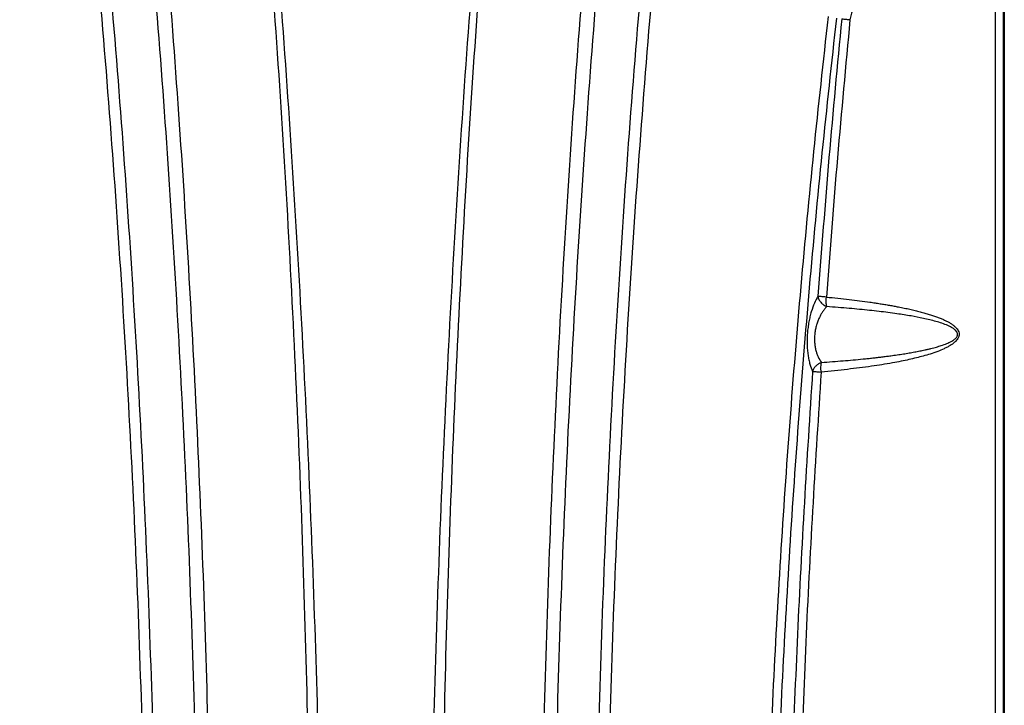
# Model space of a CAD drawing. Extents: x -23 to 223, y 1 to 178.
# Drawn here: x 46 to 65, y 66 to 79 of the extents above; entities that cross this region are included whole.
import ezdxf

# ---------------------------------------------------------------- set-up
doc = ezdxf.new("R2010")
doc.units = 0
doc.header["$LTSCALE"] = 8
doc.header["$MEASUREMENT"] = 0
doc.layers.get('0').update_dxf_attribs({"linetype": 'CONTINUOUS'})

msp = doc.modelspace()

# ---------------------------------------------------------------- linework, layer by layer
at = {"color": 7, "linetype": 'Continuous'}
for p, q in [((64.573, 92.792), (64.573, 36.657)), ((64.401, 81.047), (64.401, 47.286)), ((64.553, 81.047), (64.553, 47.286))]:
    msp.add_line(p, q, dxfattribs=at)
for points, knots in [([(47.51, 36.777), (47.6, 37.819), (47.779, 39.902), (47.997, 43.033), (48.179, 46.168), (48.319, 49.306), (48.418, 52.429), (48.476, 55.534), (48.495, 58.622), (48.474, 61.709), (48.413, 64.814), (48.312, 67.936), (48.169, 71.074), (47.986, 74.21), (47.763, 77.341), (47.502, 80.45), (47.203, 83.535), (46.868, 86.594), (46.499, 89.646), (46.221, 91.675), (46.083, 92.689)], [0, 0, 0, 0, 0.056009, 0.112018, 0.16803, 0.22404, 0.280053, 0.335064, 0.390075, 0.445091, 0.500098, 0.556087, 0.612071, 0.668065, 0.724075, 0.780082, 0.835089, 0.890073, 0.945039, 1, 1, 1, 1]), ([(47.71, 36.764), (47.799, 37.806), (47.978, 39.891), (48.195, 43.024), (48.376, 46.161), (48.515, 49.301), (48.614, 52.425), (48.672, 55.533), (48.691, 58.622), (48.672, 61.711), (48.613, 64.819), (48.513, 67.943), (48.373, 71.083), (48.193, 74.22), (47.973, 77.354), (47.714, 80.465), (47.417, 83.552), (47.084, 86.613), (46.716, 89.668), (46.438, 91.697), (46.3, 92.712)], [0, 0, 0, 0, 0.056008, 0.112017, 0.168028, 0.224037, 0.280048, 0.335058, 0.390068, 0.445082, 0.500089, 0.556077, 0.612061, 0.668055, 0.724065, 0.780074, 0.835083, 0.890069, 0.945037, 1, 1, 1, 1]), ([(48.511, 36.75), (48.597, 37.793), (48.77, 39.879), (48.981, 43.014), (49.157, 46.153), (49.293, 49.295), (49.391, 52.42), (49.45, 55.528), (49.471, 58.619), (49.454, 61.711), (49.399, 64.82), (49.306, 67.946), (49.174, 71.088), (49.003, 74.228), (48.795, 77.364), (48.55, 80.477), (48.271, 83.565), (47.957, 86.628), (47.61, 89.684), (47.35, 91.715), (47.22, 92.73)], [0, 0, 0, 0, 0.056013, 0.112026, 0.168041, 0.224042, 0.28003, 0.335019, 0.390023, 0.44504, 0.500049, 0.55604, 0.612027, 0.668025, 0.72404, 0.780052, 0.835066, 0.890057, 0.945031, 1, 1, 1, 1]), ([(47.507, 92.701), (47.638, 91.668), (47.9, 89.602), (48.247, 86.492), (48.56, 83.375), (48.835, 80.251), (49.071, 77.14), (49.268, 74.043), (49.428, 70.962), (49.552, 67.878), (49.64, 64.774), (49.691, 61.649), (49.705, 58.504), (49.682, 55.36), (49.621, 52.217), (49.523, 49.095), (49.389, 45.994), (49.219, 42.914), (49.015, 39.837), (48.849, 37.79), (48.766, 36.766)], [0, 0, 0, 0, 0.0559728, 0.1119503, 0.1679459, 0.2239635, 0.2799778, 0.334993, 0.3899901, 0.4449768, 0.4999668, 0.5559741, 0.611989, 0.6679899, 0.7239757, 0.7799614, 0.8349618, 0.8899751, 0.9449866, 1, 1, 1, 1]), ([(56.778, 36.766), (56.693, 37.808), (56.524, 39.892), (56.317, 43.025), (56.146, 46.161), (56.013, 49.299), (55.918, 52.421), (55.86, 55.526), (55.838, 58.614), (55.853, 61.702), (55.904, 64.808), (55.993, 67.931), (56.12, 71.07), (56.285, 74.207), (56.487, 77.34), (56.726, 80.451), (56.999, 83.537), (57.308, 86.599), (57.65, 89.655), (57.908, 91.686), (58.037, 92.701)], [0, 0, 0, 0, 0.056007, 0.112013, 0.16802, 0.224013, 0.279992, 0.334973, 0.389969, 0.444977, 0.499978, 0.555962, 0.611942, 0.667934, 0.723944, 0.779952, 0.834965, 0.889976, 0.94499, 1, 1, 1, 1]), ([(58.323, 92.73), (58.191, 91.696), (57.926, 89.627), (57.574, 86.513), (57.256, 83.393), (56.976, 80.267), (56.734, 77.154), (56.53, 74.055), (56.364, 70.972), (56.235, 67.886), (56.143, 64.78), (56.089, 61.652), (56.073, 58.504), (56.096, 55.358), (56.158, 52.212), (56.258, 49.088), (56.396, 45.984), (56.57, 42.901), (56.778, 39.823), (56.948, 37.774), (57.033, 36.75)], [0, 0, 0, 0, 0.056006, 0.112017, 0.168024, 0.224034, 0.28004, 0.335048, 0.390039, 0.445021, 0.500006, 0.556009, 0.61202, 0.668017, 0.724, 0.779982, 0.834978, 0.889987, 0.944993, 1, 1, 1, 1]), ([(57.834, 36.764), (57.745, 37.806), (57.566, 39.89), (57.348, 43.023), (57.168, 46.16), (57.029, 49.3), (56.93, 52.424), (56.871, 55.53), (56.852, 58.62), (56.872, 61.709), (56.931, 64.816), (57.03, 67.939), (57.17, 71.079), (57.35, 74.216), (57.571, 77.35), (57.83, 80.461), (58.126, 83.547), (58.459, 86.61), (58.828, 89.666), (59.105, 91.697), (59.244, 92.712)], [0, 0, 0, 0, 0.0560024, 0.1120045, 0.1680099, 0.2240129, 0.2800177, 0.3350219, 0.3900259, 0.4450345, 0.5000349, 0.5560172, 0.6119953, 0.6679833, 0.7239877, 0.7799897, 0.8349951, 0.8899965, 0.9450002, 1, 1, 1, 1]), ([(59.461, 92.689), (59.32, 91.656), (59.037, 89.589), (58.662, 86.479), (58.323, 83.363), (58.023, 80.241), (57.764, 77.132), (57.547, 74.038), (57.369, 70.959), (57.23, 67.877), (57.129, 64.774), (57.069, 61.65), (57.048, 58.507), (57.069, 55.364), (57.131, 52.221), (57.233, 49.1), (57.374, 45.999), (57.554, 42.921), (57.769, 39.846), (57.946, 37.8), (58.034, 36.777)], [0, 0, 0, 0, 0.055998, 0.111999, 0.167999, 0.224002, 0.280003, 0.335006, 0.389993, 0.444972, 0.499955, 0.555957, 0.611967, 0.667972, 0.723978, 0.779984, 0.834988, 0.889994, 0.944997, 1, 1, 1, 1]), ([(50.696, 36.778), (50.774, 37.808), (50.931, 39.868), (51.122, 42.964), (51.28, 46.062), (51.404, 49.164), (51.494, 52.27), (51.55, 55.377), (51.572, 58.486), (51.562, 61.644), (51.517, 64.851), (51.434, 68.106), (51.314, 71.36), (51.155, 74.61), (50.961, 77.858), (50.798, 80.019), (50.717, 81.1)], [0, 0, 0, 0, 0.06995, 0.139887, 0.209826, 0.279781, 0.349767, 0.419788, 0.48981, 0.55983, 0.633174, 0.706526, 0.779896, 0.853258, 0.926622, 1, 1, 1, 1]), ([(50.91, 36.773), (50.988, 37.803), (51.144, 39.863), (51.335, 42.959), (51.496, 46.057), (51.621, 49.159), (51.712, 52.265), (51.767, 55.373), (51.786, 58.482), (51.768, 61.64), (51.711, 64.847), (51.614, 68.101), (51.479, 71.353), (51.307, 74.602), (51.1, 77.848), (50.932, 80.008), (50.848, 81.088)], [0, 0, 0, 0, 0.069955, 0.139898, 0.209843, 0.279806, 0.349802, 0.419831, 0.489862, 0.559888, 0.633234, 0.706584, 0.779947, 0.853296, 0.926643, 1, 1, 1, 1]), ([(54.634, 36.773), (54.556, 37.803), (54.4, 39.863), (54.208, 42.959), (54.048, 46.057), (53.923, 49.159), (53.832, 52.265), (53.777, 55.373), (53.758, 58.482), (53.776, 61.64), (53.833, 64.847), (53.93, 68.101), (54.064, 71.353), (54.237, 74.602), (54.444, 77.848), (54.611, 80.008), (54.695, 81.088)], [0, 0, 0, 0, 0.069955, 0.139898, 0.209843, 0.279806, 0.349801, 0.419831, 0.489862, 0.559887, 0.633234, 0.706584, 0.779947, 0.853296, 0.926643, 1, 1, 1, 1]), ([(54.827, 81.1), (54.749, 80.068), (54.593, 78.005), (54.405, 74.906), (54.249, 71.803), (54.129, 68.698), (54.043, 65.591), (53.99, 62.483), (53.971, 59.374), (53.984, 56.216), (54.033, 53.009), (54.119, 49.756), (54.243, 46.505), (54.405, 43.259), (54.602, 40.016), (54.766, 37.857), (54.847, 36.778)], [0, 0, 0, 0, 0.070043, 0.140073, 0.2101, 0.280135, 0.350157, 0.420167, 0.490183, 0.560207, 0.633563, 0.706892, 0.780182, 0.853452, 0.926719, 1, 1, 1, 1]), ([(61.859, 79.225), (61.834, 79.204), (61.785, 79.162), (61.73, 79.081), (61.69, 78.991), (61.68, 78.926), (61.675, 78.893)], [0, 0, 0, 0, 0.25078, 0.50075, 0.749299, 1, 1, 1, 1]), ([(60.109, 50.012), (60.082, 50.913), (60.028, 52.717), (59.995, 55.424), (59.997, 58.132), (60.036, 60.839), (60.113, 63.546), (60.225, 66.199), (60.37, 68.797), (60.544, 71.342), (60.752, 73.883), (60.99, 76.42), (61.177, 78.107), (61.27, 78.951)], [0, 0, 0, 0, 0.093328, 0.18667, 0.280016, 0.373345, 0.46668, 0.560027, 0.64802, 0.73601, 0.824017, 0.912013, 1, 1, 1, 1]), ([(60.275, 50.022), (60.248, 50.922), (60.195, 52.723), (60.161, 55.427), (60.162, 58.131), (60.201, 60.834), (60.277, 63.537), (60.388, 66.186), (60.532, 68.782), (60.705, 71.323), (60.911, 73.861), (61.148, 76.395), (61.334, 78.08), (61.427, 78.922)], [0, 0, 0, 0, 0.0933275, 0.1866667, 0.2800087, 0.3733324, 0.4666635, 0.5600092, 0.6480022, 0.7359942, 0.8240044, 0.9120053, 1, 1, 1, 1]), ([(61.519, 78.912), (61.437, 78.044), (61.273, 76.308), (61.14, 74.569), (61.073, 73.7)], [0, 0, 0, 0, 0.499984, 1, 1, 1, 1]), ([(61.675, 78.893), (61.594, 78.029), (61.432, 76.295), (61.299, 74.557), (61.232, 73.685)], [0, 0, 0, 0, 0.498038, 1, 1, 1, 1]), ([(61.519, 78.912), (61.531, 78.91), (61.553, 78.907), (61.609, 78.9), (61.652, 78.896), (61.675, 78.893)], [0, 0, 0, 0, 0.372123, 0.658698, 1, 1, 1, 1]), ([(61.073, 73.7), (61.05, 73.659), (61.005, 73.576), (60.956, 73.44), (60.923, 73.318), (60.902, 73.22), (60.886, 73.116), (60.874, 73.009), (60.869, 72.901), (60.869, 72.794), (60.875, 72.691), (60.886, 72.595), (60.902, 72.506), (60.929, 72.397), (60.955, 72.333), (60.973, 72.29)], [0, 0, 0, 0, 0.124494, 0.249482, 0.311922, 0.374732, 0.437094, 0.499815, 0.562234, 0.624693, 0.6874, 0.749849, 0.812645, 0.875092, 1, 1, 1, 1]), ([(61.073, 73.7), (61.078, 73.68), (61.087, 73.641), (61.125, 73.585), (61.176, 73.537), (61.218, 73.516), (61.238, 73.506)], [0, 0, 0, 0, 0.244503, 0.499998, 0.755495, 1, 1, 1, 1]), ([(61.232, 73.685), (61.212, 73.687), (61.177, 73.689), (61.131, 73.693), (61.095, 73.697), (61.08, 73.699), (61.073, 73.7)], [0, 0, 0, 0, 0.28375, 0.499966, 0.753609, 1, 1, 1, 1]), ([(61.232, 73.685), (61.375, 73.67), (61.649, 73.643), (61.953, 73.604), (62.145, 73.576), (62.238, 73.561), (62.328, 73.547), (62.416, 73.532), (62.501, 73.517), (62.594, 73.499), (62.693, 73.479), (62.798, 73.457), (62.897, 73.434), (62.991, 73.41), (63.08, 73.386), (63.163, 73.361), (63.242, 73.336), (63.315, 73.309), (63.384, 73.283), (63.446, 73.255), (63.502, 73.228), (63.556, 73.197), (63.606, 73.164), (63.65, 73.128), (63.685, 73.09), (63.71, 73.051), (63.725, 73.009), (63.725, 72.972), (63.718, 72.943), (63.703, 72.905), (63.668, 72.859), (63.615, 72.813), (63.56, 72.777), (63.504, 72.744), (63.425, 72.706), (63.317, 72.661), (63.185, 72.616), (63.051, 72.577), (62.918, 72.542), (62.78, 72.51), (62.631, 72.479), (62.396, 72.434), (62.062, 72.381), (61.616, 72.324), (61.299, 72.293), (61.133, 72.277)], [0, 0, 0, 0, 0.07877, 0.15088, 0.168671, 0.186009, 0.202894, 0.219328, 0.235311, 0.250845, 0.271616, 0.29144, 0.310323, 0.328268, 0.345282, 0.361371, 0.376544, 0.391185, 0.40478, 0.417346, 0.428902, 0.439476, 0.451458, 0.461916, 0.470998, 0.479356, 0.486769, 0.49445, 0.498399, 0.502554, 0.516355, 0.52912, 0.540929, 0.552452, 0.5652, 0.589478, 0.617261, 0.642689, 0.667235, 0.693575, 0.721726, 0.751696, 0.825774, 0.908523, 1, 1, 1, 1]), ([(61.238, 73.506), (61.236, 73.518), (61.232, 73.542), (61.229, 73.586), (61.229, 73.634), (61.231, 73.668), (61.232, 73.685)], [0, 0, 0, 0, 0.2532039, 0.499999, 0.7489063, 1, 1, 1, 1]), ([(61.238, 73.506), (61.224, 73.491), (61.198, 73.462), (61.161, 73.411), (61.129, 73.358), (61.098, 73.299), (61.071, 73.234), (61.046, 73.161), (61.027, 73.083), (61.014, 73), (61.008, 72.916), (61.01, 72.833), (61.018, 72.754), (61.033, 72.683), (61.053, 72.618), (61.086, 72.537), (61.118, 72.49), (61.14, 72.458)], [0, 0, 0, 0, 0.068365, 0.13268, 0.193076, 0.249717, 0.314119, 0.374825, 0.43846, 0.499654, 0.561994, 0.624386, 0.685591, 0.748906, 0.806737, 0.867249, 1, 1, 1, 1]), ([(61.14, 72.458), (61.276, 72.468), (61.537, 72.487), (61.827, 72.513), (62.012, 72.532), (62.102, 72.542), (62.19, 72.552), (62.275, 72.562), (62.359, 72.572), (62.454, 72.585), (62.56, 72.599), (62.676, 72.617), (62.785, 72.635), (62.888, 72.653), (62.985, 72.672), (63.068, 72.689), (63.137, 72.704), (63.193, 72.718), (63.247, 72.732), (63.297, 72.746), (63.344, 72.76), (63.409, 72.78), (63.486, 72.808), (63.568, 72.846), (63.62, 72.878), (63.648, 72.901), (63.662, 72.914), (63.674, 72.929), (63.685, 72.946), (63.693, 72.964), (63.695, 72.983), (63.694, 73.005), (63.682, 73.033), (63.652, 73.069), (63.61, 73.1), (63.561, 73.128), (63.458, 73.177), (63.288, 73.231), (63.056, 73.286), (62.812, 73.333), (62.59, 73.368), (62.389, 73.395), (62.217, 73.416), (62.04, 73.436), (61.853, 73.455), (61.656, 73.473), (61.451, 73.491), (61.31, 73.501), (61.238, 73.506)], [0, 0, 0, 0, 0.077326, 0.148677, 0.166376, 0.183665, 0.200543, 0.21701, 0.233067, 0.248712, 0.272266, 0.294697, 0.316005, 0.336191, 0.355257, 0.373206, 0.384948, 0.396139, 0.406779, 0.41687, 0.426415, 0.435416, 0.456334, 0.473588, 0.487339, 0.491199, 0.494726, 0.497943, 0.501995, 0.50563, 0.509026, 0.511894, 0.51795, 0.525284, 0.53784, 0.547446, 0.55781, 0.603581, 0.650401, 0.695602, 0.747197, 0.779982, 0.812421, 0.846554, 0.882379, 0.919896, 0.959104, 1, 1, 1, 1]), ([(61.14, 72.458), (61.12, 72.449), (61.081, 72.432), (61.031, 72.392), (60.992, 72.343), (60.979, 72.308), (60.973, 72.29)], [0, 0, 0, 0, 0.245326, 0.499999, 0.754673, 1, 1, 1, 1]), ([(61.133, 72.277), (61.132, 72.294), (61.13, 72.329), (61.13, 72.377), (61.133, 72.422), (61.137, 72.446), (61.14, 72.458)], [0, 0, 0, 0, 0.250985, 0.499999, 0.746519, 1, 1, 1, 1]), ([(60.973, 72.29), (60.919, 71.468), (60.813, 69.823), (60.684, 67.354), (60.619, 65.707), (60.586, 64.883)], [0, 0, 0, 0, 0.3333421, 0.6666625, 1, 1, 1, 1]), ([(61.133, 72.277), (61.081, 71.46), (60.975, 69.82), (60.847, 67.353), (60.782, 65.703), (60.75, 64.876)], [0, 0, 0, 0, 0.3315495, 0.6648701, 1, 1, 1, 1]), ([(60.973, 72.29), (60.98, 72.29), (60.995, 72.288), (61.032, 72.285), (61.077, 72.281), (61.113, 72.278), (61.133, 72.277)], [0, 0, 0, 0, 0.246368, 0.500031, 0.716122, 1, 1, 1, 1])]:
    msp.add_open_spline(points, degree=3, knots=knots, dxfattribs=at)

doc.saveas('drawing.dxf')
